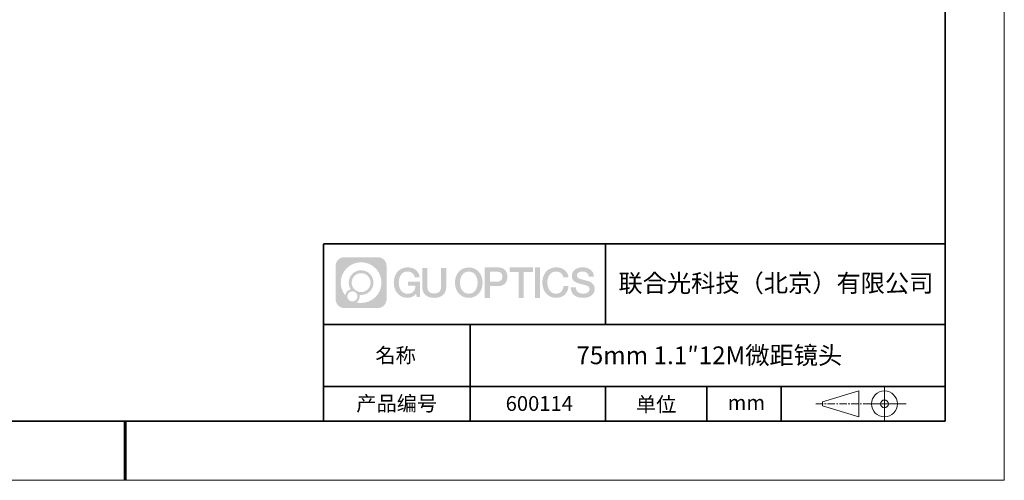
# Model space of a CAD drawing. Units: millimetres. Extents: x 12016 to 12313, y -7569 to -7359.
# Drawn here: x 12146 to 12313, y -7569 to -7491 of the extents above; entities that cross this region are included whole.
import ezdxf

# ---------------------------------------------------------------- set-up
doc = ezdxf.new("R2010")
doc.units = ezdxf.units.MM
doc.header["$LTSCALE"] = 10
doc.linetypes.add('CENTER', pattern=[2, 1.25, -0.25, 0.25, -0.25])
doc.layers.add('1轮廓实线层', color=7, linetype='Continuous')
doc.layers.add('6文字层', color=3, linetype='Continuous')
for name, color, linetype, lineweight in [('3中心线层', 1, 'CENTER', 9), ('粗实线层', 7, 'Continuous', 35), ('细实线层', 7, 'Continuous', 18)]:
    doc.layers.add(name, color=color, linetype=linetype, lineweight=lineweight)
doc.styles.get("Standard").update_dxf_attribs({"font": '黑体.ttf'})

# ---------------------------------------------------------------- blocks, each defined once
blk = doc.blocks.new('*X96')
at = {"layer": '粗实线层'}
for p, q in [((138.5, -95), (138.5, 95)), ((-138.5, -95), (138.5, -95))]:
    blk.add_line(p, q, dxfattribs=at)
at = {"layer": '粗实线层', "lineweight": 60}
blk.add_line((0, -105), (0, -95), dxfattribs=at)
at = {"layer": '细实线层'}
for p, q in [((148.5, -105), (148.5, 105)), ((-148.5, -105), (148.5, -105))]:
    blk.add_line(p, q, dxfattribs=at)

msp = doc.modelspace()

# ---------------------------------------------------------------- hatches: boundary and pattern name
at = {"layer": '3中心线层'}
h = msp.add_hatch(color=0, dxfattribs=at)
h.dxf.hatch_style = 1
edge = h.paths.add_edge_path()
edge.add_spline(control_points=[(12208.18338, -7533.09481), (12208.18338, -7532.28094), (12207.52361, -7531.62116), (12206.70973, -7531.62116)], knot_values=[7, 7, 7, 7, 8, 8, 8, 8], degree=3, periodic=0)
edge.add_spline(control_points=[(12206.70973, -7531.62116), (12206.70973, -7531.62116), (12201.06075, -7531.62116), (12201.06075, -7531.62116)], knot_values=[0, 0, 0, 0, 1, 1, 1, 1], degree=3, periodic=0)
edge.add_spline(control_points=[(12201.06075, -7531.62116), (12200.24688, -7531.62116), (12199.5871, -7532.28094), (12199.5871, -7533.09481), (12199.5871, -7533.09481), (12199.5871, -7538.74379), (12199.5871, -7538.74379)], knot_values=[1, 1, 1, 1, 2, 2, 2, 3, 3, 3, 3], degree=3, periodic=0)
edge.add_spline(control_points=[(12199.5871, -7538.74379), (12199.5871, -7539.55767), (12200.24688, -7540.21744), (12201.06075, -7540.21744), (12201.06075, -7540.21744), (12206.70973, -7540.21744), (12206.70973, -7540.21744)], knot_values=[3, 3, 3, 3, 4, 4, 4, 5, 5, 5, 5], degree=3, periodic=0)
edge.add_spline(control_points=[(12206.70973, -7540.21744), (12207.52361, -7540.21744), (12208.18338, -7539.55767), (12208.18338, -7538.74379), (12208.18338, -7538.74379), (12208.18338, -7533.09481), (12208.18338, -7533.09481)], knot_values=[5, 5, 5, 5, 6, 6, 6, 7, 7, 7, 7], degree=3, periodic=0)
edge = h.paths.add_edge_path(flags=16)
edge.add_spline(control_points=[(12200.44673, -7535.9193), (12200.44673, -7534.02027), (12201.98623, -7532.48079), (12203.88526, -7532.48079)], knot_values=[10, 10, 10, 10, 11, 11, 11, 11], degree=3, periodic=0)
edge.add_spline(control_points=[(12203.88526, -7532.48079), (12205.78429, -7532.48079), (12207.32375, -7534.02027), (12207.32375, -7535.9193)], knot_values=[11, 11, 11, 11, 12, 12, 12, 12], degree=3, periodic=0)
edge.add_spline(control_points=[(12207.32375, -7535.9193), (12207.32375, -7537.81834), (12205.78429, -7539.35782), (12203.88526, -7539.35782)], knot_values=[12, 12, 12, 12, 13, 13, 13, 13], degree=3, periodic=0)
edge.add_spline(control_points=[(12203.88526, -7539.35782), (12203.61617, -7539.35782), (12203.35475, -7539.32578), (12203.10356, -7539.26708)], knot_values=[0, 0, 0, 0, 1, 1, 1, 1], degree=3, periodic=0)
edge.add_spline(control_points=[(12203.10356, -7539.26708), (12203.42716, -7539.04593), (12203.63963, -7538.67412), (12203.63963, -7538.25258)], knot_values=[1, 1, 1, 1, 2, 2, 2, 2], degree=3, periodic=0)
edge.add_spline(control_points=[(12203.63963, -7538.25258), (12203.63963, -7538.16182), (12203.6295, -7538.07347), (12203.61081, -7537.98831)], knot_values=[2, 2, 2, 2, 3, 3, 3, 3], degree=3, periodic=0)
edge.add_spline(control_points=[(12203.61081, -7537.98831), (12203.70067, -7538.00022), (12203.79215, -7538.00697), (12203.88525, -7538.00697)], knot_values=[3, 3, 3, 3, 4, 4, 4, 4], degree=3, periodic=0)
edge.add_spline(control_points=[(12203.88525, -7538.00697), (12205.03824, -7538.00697), (12205.97291, -7537.07229), (12205.97291, -7535.9193)], knot_values=[4, 4, 4, 4, 5, 5, 5, 5], degree=3, periodic=0)
edge.add_spline(control_points=[(12205.97291, -7535.9193), (12205.97291, -7534.76632), (12205.03824, -7533.83163), (12203.88525, -7533.83163), (12202.73227, -7533.83163), (12201.79758, -7534.76632), (12201.79758, -7535.9193)], knot_values=[5, 5, 5, 5, 6, 6, 6, 7, 7, 7, 7], degree=3, periodic=0)
edge.add_spline(control_points=[(12201.79758, -7535.9193), (12201.79758, -7536.33878), (12201.92164, -7536.72912), (12202.13459, -7537.0563)], knot_values=[7, 7, 7, 7, 8, 8, 8, 8], degree=3, periodic=0)
edge.add_spline(control_points=[(12202.13459, -7537.0563), (12201.65009, -7537.16807), (12201.27514, -7537.56616), (12201.19815, -7538.06305)], knot_values=[8, 8, 8, 8, 9, 9, 9, 9], degree=3, periodic=0)
edge.add_spline(control_points=[(12201.19815, -7538.06305), (12200.72837, -7537.47514), (12200.44673, -7536.73037), (12200.44673, -7535.9193)], knot_values=[9, 9, 9, 9, 10, 10, 10, 10], degree=3, periodic=0)
edge = h.paths.add_edge_path(flags=16)
edge.add_spline(control_points=[(12202.28879, -7535.9193), (12202.28879, -7535.03761), (12203.00356, -7534.32285), (12203.88525, -7534.32285), (12204.76694, -7534.32285), (12205.4817, -7535.03761), (12205.4817, -7535.9193), (12205.4817, -7536.801), (12204.76694, -7537.51575), (12203.88525, -7537.51575), (12203.00356, -7537.51575), (12202.28879, -7536.801), (12202.28879, -7535.9193)], knot_values=[0, 0, 0, 0, 1, 1, 1, 2, 2, 2, 3, 3, 3, 4, 4, 4, 4], degree=3, periodic=0)
edge = h.paths.add_edge_path(flags=16)
edge.add_spline(control_points=[(12201.55197, -7538.25258), (12201.55197, -7537.77782), (12201.93684, -7537.39295), (12202.4116, -7537.39295), (12202.88636, -7537.39295), (12203.27122, -7537.77782), (12203.27122, -7538.25258)], knot_values=[1, 1, 1, 1, 2, 2, 2, 3, 3, 3, 3], degree=3, periodic=0)
edge.add_spline(control_points=[(12203.27122, -7538.25258), (12203.27122, -7538.72734), (12202.88636, -7539.11221), (12202.4116, -7539.11221)], knot_values=[3, 3, 3, 3, 4, 4, 4, 4], degree=3, periodic=0)
edge.add_spline(control_points=[(12202.4116, -7539.11221), (12201.93684, -7539.11221), (12201.55197, -7538.72734), (12201.55197, -7538.25258)], knot_values=[0, 0, 0, 0, 1, 1, 1, 1], degree=3, periodic=0)
edge = h.paths.add_edge_path()
edge.add_spline(control_points=[(12212.95428, -7535.02048), (12212.95428, -7535.02048), (12213.77767, -7535.02048), (12213.77767, -7535.02048), (12213.64942, -7533.91033), (12212.76527, -7533.33801), (12211.71242, -7533.33801)], knot_values=[5, 5, 5, 5, 6, 6, 6, 7, 7, 7, 7], degree=3, periodic=0)
edge.add_spline(control_points=[(12211.71242, -7533.33801), (12210.26812, -7533.33801), (12209.40424, -7534.51024), (12209.40424, -7535.91689)], knot_values=[4, 4, 4, 4, 5, 5, 5, 5], degree=3, periodic=0)
edge.add_spline(control_points=[(12209.40424, -7535.91689), (12209.40424, -7537.32357), (12210.26812, -7538.49578), (12211.71242, -7538.49578)], knot_values=[3, 3, 3, 3, 4, 4, 4, 4], degree=3, periodic=0)
edge.add_spline(control_points=[(12211.71242, -7538.49578), (12212.29958, -7538.49578), (12212.7113, -7538.3234), (12213.16346, -7537.79934)], knot_values=[2, 2, 2, 2, 3, 3, 3, 3], degree=3, periodic=0)
edge.add_spline(control_points=[(12213.16346, -7537.79934), (12213.16346, -7537.79934), (12213.29171, -7538.37856), (12213.29171, -7538.37856), (12213.29171, -7538.37856), (12213.4267, -7538.37856), (12213.56168, -7538.37856)], knot_values=[0.5, 0.5, 0.5, 0.5, 1.5, 1.5, 1.5, 2, 2, 2, 2], degree=3, periodic=0)
edge.add_spline(control_points=[(12213.56168, -7538.37856), (12213.69666, -7538.37856), (12213.83164, -7538.37856), (12213.83164, -7538.37856), (12213.83164, -7538.37856), (12213.83164, -7538.21648), (12213.83164, -7537.97336)], knot_values=[14.749965, 14.749965, 14.749965, 14.749965, 15.249965, 15.249965, 15.249965, 15.5, 15.5, 15.5, 15.5], degree=3, periodic=0)
edge.add_spline(control_points=[(12213.83164, -7537.97336), (12213.83164, -7537.73027), (12213.83164, -7537.40619), (12213.83164, -7537.08211)], knot_values=[14.49997, 14.49997, 14.49997, 14.49997, 14.749965, 14.749965, 14.749965, 14.749965], degree=3, periodic=0)
edge.add_spline(control_points=[(12213.83164, -7537.08211), (12213.83164, -7536.92007), (12213.83164, -7536.75803), (12213.83164, -7536.60612)], knot_values=[14.3749725, 14.3749725, 14.3749725, 14.3749725, 14.49997, 14.49997, 14.49997, 14.49997], degree=3, periodic=0)
edge.add_spline(control_points=[(12213.83164, -7536.60612), (12213.83164, -7536.37826), (12213.83164, -7536.17319), (12213.83164, -7536.02509)], knot_values=[14.18747625, 14.18747625, 14.18747625, 14.18747625, 14.3749725, 14.3749725, 14.3749725, 14.3749725], degree=3, periodic=0)
edge.add_spline(control_points=[(12213.83164, -7536.02509), (12213.83164, -7535.97573), (12213.83164, -7535.93269), (12213.83164, -7535.89725)], knot_values=[14.1249775, 14.1249775, 14.1249775, 14.1249775, 14.18747625, 14.18747625, 14.18747625, 14.18747625], degree=3, periodic=0)
edge.add_spline(control_points=[(12213.83164, -7535.89725), (12213.83164, -7535.87953), (12213.83164, -7535.86371), (12213.83164, -7535.84994)], knot_values=[14.093728125, 14.093728125, 14.093728125, 14.093728125, 14.1249775, 14.1249775, 14.1249775, 14.1249775], degree=3, periodic=0)
edge.add_spline(control_points=[(12213.83164, -7535.84994), (12213.83164, -7535.83618), (12213.83164, -7535.82447), (12213.83164, -7535.81498)], knot_values=[14.06247875, 14.06247875, 14.06247875, 14.06247875, 14.093728125, 14.093728125, 14.093728125, 14.093728125], degree=3, periodic=0)
edge.add_spline(control_points=[(12213.83164, -7535.78588), (12213.83164, -7535.78588), (12213.83164, -7535.78588), (12213.83164, -7535.78588), (12213.83164, -7535.78588), (12213.83164, -7535.78589), (12213.83164, -7535.78589)], knot_values=[13.999979582, 13.999979582, 13.999979582, 13.999979582, 14, 14, 14, 14.000712407, 14.000712407, 14.000712407, 14.000712407], degree=3, periodic=0)
edge.add_spline(control_points=[(12213.83164, -7535.78588), (12213.8316, -7535.78588), (12213.31867, -7535.78588), (12212.80575, -7535.78588)], knot_values=[13.49999, 13.49999, 13.49999, 13.49999, 13.999979582, 13.999979582, 13.999979582, 13.999979582], degree=3, periodic=0)
edge.add_spline(control_points=[(12212.80575, -7535.78588), (12212.29283, -7535.78588), (12211.77992, -7535.78588), (12211.77992, -7535.78588), (12211.77992, -7535.78588), (12211.77992, -7535.78588), (12211.77992, -7535.78589)], knot_values=[12.999023436, 12.999023436, 12.999023436, 12.999023436, 13.499013436, 13.499013436, 13.499013436, 13.49999, 13.49999, 13.49999, 13.49999], degree=3, periodic=0)
edge.add_spline(control_points=[(12211.77992, -7535.79324), (12211.77992, -7535.79564), (12211.77992, -7535.7986), (12211.77992, -7535.80208)], knot_values=[12.906251875, 12.906251875, 12.906251875, 12.906251875, 12.93750125, 12.93750125, 12.93750125, 12.93750125], degree=3, periodic=0)
edge.add_spline(control_points=[(12211.77992, -7535.81403), (12211.77992, -7535.82299), (12211.77992, -7535.83386), (12211.77992, -7535.84634)], knot_values=[12.81250375, 12.81250375, 12.81250375, 12.81250375, 12.8750025, 12.8750025, 12.8750025, 12.8750025], degree=3, periodic=0)
edge.add_spline(control_points=[(12211.77992, -7535.84634), (12211.77992, -7535.85881), (12211.77992, -7535.87288), (12211.77992, -7535.88824)], knot_values=[12.750005, 12.750005, 12.750005, 12.750005, 12.81250375, 12.81250375, 12.81250375, 12.81250375], degree=3, periodic=0)
edge.add_spline(control_points=[(12211.77992, -7535.88824), (12211.77992, -7535.91894), (12211.77992, -7535.95476), (12211.77992, -7535.99315)], knot_values=[12.6250075, 12.6250075, 12.6250075, 12.6250075, 12.750005, 12.750005, 12.750005, 12.750005], degree=3, periodic=0)
edge.add_spline(control_points=[(12211.77992, -7535.99315), (12211.77992, -7536.03153), (12211.77992, -7536.07247), (12211.77992, -7536.11341)], knot_values=[12.50001, 12.50001, 12.50001, 12.50001, 12.6250075, 12.6250075, 12.6250075, 12.6250075], degree=3, periodic=0)
edge.add_spline(control_points=[(12211.77992, -7536.11341), (12211.77992, -7536.19529), (12211.77992, -7536.27718), (12211.77992, -7536.33859)], knot_values=[12.250015, 12.250015, 12.250015, 12.250015, 12.50001, 12.50001, 12.50001, 12.50001], degree=3, periodic=0)
edge.add_spline(control_points=[(12211.77992, -7536.33859), (12211.77992, -7536.40001), (12211.77992, -7536.44096), (12211.77992, -7536.44096), (12211.77992, -7536.44096), (12211.77992, -7536.44096), (12211.77992, -7536.44096)], knot_values=[11.999287593, 11.999287593, 11.999287593, 11.999287593, 12.249302593, 12.249302593, 12.249302593, 12.250015, 12.250015, 12.250015, 12.250015], degree=3, periodic=0)
edge.add_spline(control_points=[(12211.79431, -7536.44096), (12211.799, -7536.44096), (12211.8048, -7536.44096), (12211.8116, -7536.44096)], knot_values=[11.906271875, 11.906271875, 11.906271875, 11.906271875, 11.93752125, 11.93752125, 11.93752125, 11.93752125], degree=3, periodic=0)
edge.add_spline(control_points=[(12211.8116, -7536.44096), (12211.81841, -7536.44096), (12211.82624, -7536.44096), (12211.835, -7536.44096)], knot_values=[11.8750225, 11.8750225, 11.8750225, 11.8750225, 11.906271875, 11.906271875, 11.906271875, 11.906271875], degree=3, periodic=0)
edge.add_spline(control_points=[(12211.835, -7536.44096), (12211.85253, -7536.44096), (12211.87382, -7536.44096), (12211.89823, -7536.44096)], knot_values=[11.81252375, 11.81252375, 11.81252375, 11.81252375, 11.8750225, 11.8750225, 11.8750225, 11.8750225], degree=3, periodic=0)
edge.add_spline(control_points=[(12211.89823, -7536.44096), (12211.92265, -7536.44096), (12211.9502, -7536.44096), (12211.98025, -7536.44096)], knot_values=[11.750025, 11.750025, 11.750025, 11.750025, 11.81252375, 11.81252375, 11.81252375, 11.81252375], degree=3, periodic=0)
edge.add_spline(control_points=[(12211.98025, -7536.44096), (12212.04035, -7536.44096), (12212.11048, -7536.44096), (12212.18561, -7536.44096)], knot_values=[11.6250275, 11.6250275, 11.6250275, 11.6250275, 11.750025, 11.750025, 11.750025, 11.750025], degree=3, periodic=0)
edge.add_spline(control_points=[(12212.18561, -7536.44096), (12212.26074, -7536.44096), (12212.34089, -7536.44096), (12212.42103, -7536.44096)], knot_values=[11.50003, 11.50003, 11.50003, 11.50003, 11.6250275, 11.6250275, 11.6250275, 11.6250275], degree=3, periodic=0)
edge.add_spline(control_points=[(12212.42103, -7536.44096), (12212.58132, -7536.44096), (12212.74162, -7536.44096), (12212.86184, -7536.44096)], knot_values=[11.250035, 11.250035, 11.250035, 11.250035, 11.50003, 11.50003, 11.50003, 11.50003], degree=3, periodic=0)
edge.add_spline(control_points=[(12212.86184, -7536.44096), (12212.98209, -7536.44096), (12213.06226, -7536.44096), (12213.06226, -7536.44096), (12213.04874, -7537.2753), (12212.57631, -7537.80625), (12211.71242, -7537.79245)], knot_values=[10, 10, 10, 10, 10.250035, 10.250035, 10.250035, 11.250035, 11.250035, 11.250035, 11.250035], degree=3, periodic=0)
edge.add_spline(control_points=[(12211.71242, -7537.79245), (12210.67984, -7537.79245), (12210.2479, -7536.86158), (12210.2479, -7535.91689)], knot_values=[9, 9, 9, 9, 10, 10, 10, 10], degree=3, periodic=0)
edge.add_spline(control_points=[(12210.2479, -7535.91689), (12210.2479, -7534.97223), (12210.67984, -7534.04134), (12211.71242, -7534.04134)], knot_values=[8, 8, 8, 8, 9, 9, 9, 9], degree=3, periodic=0)
edge.add_spline(control_points=[(12211.71242, -7534.04134), (12212.31985, -7534.04134), (12212.87325, -7534.37232), (12212.95428, -7535.02048)], knot_values=[7, 7, 7, 7, 8, 8, 8, 8], degree=3, periodic=0)
edge = h.paths.add_edge_path()
edge.add_spline(control_points=[(12215.06628, -7536.32613), (12215.06628, -7536.32613), (12215.06628, -7533.46081), (12215.06628, -7533.46081), (12215.06628, -7533.46081), (12214.84986, -7533.46081), (12214.63344, -7533.46081)], knot_values=[0.5, 0.5, 0.5, 0.5, 1.5, 1.5, 1.5, 2, 2, 2, 2], degree=3, periodic=0)
edge.add_spline(control_points=[(12214.63344, -7533.46081), (12214.41701, -7533.46081), (12214.20059, -7533.46081), (12214.20059, -7533.46081), (12214.20059, -7533.46081), (12214.20059, -7534.24775), (12214.20059, -7535.03468)], knot_values=[9.5, 9.5, 9.5, 9.5, 10, 10, 10, 10.5, 10.5, 10.5, 10.5], degree=3, periodic=0)
edge.add_spline(control_points=[(12214.20059, -7535.03468), (12214.20059, -7535.82161), (12214.20059, -7536.60854), (12214.20059, -7536.60854), (12214.20059, -7537.86899), (12215.0109, -7538.49578), (12216.22982, -7538.49578)], knot_values=[8, 8, 8, 8, 8.5, 8.5, 8.5, 9.5, 9.5, 9.5, 9.5], degree=3, periodic=0)
edge.add_spline(control_points=[(12216.22982, -7538.49578), (12217.44874, -7538.49578), (12218.25904, -7537.86899), (12218.25904, -7536.60854)], knot_values=[7, 7, 7, 7, 8, 8, 8, 8], degree=3, periodic=0)
edge.add_spline(control_points=[(12218.25904, -7536.60854), (12218.25904, -7536.60854), (12218.25904, -7533.46081), (12218.25904, -7533.46081), (12218.25904, -7533.46081), (12218.04261, -7533.46081), (12217.82617, -7533.46081)], knot_values=[5.5, 5.5, 5.5, 5.5, 6.5, 6.5, 6.5, 7, 7, 7, 7], degree=3, periodic=0)
edge.add_spline(control_points=[(12217.82617, -7533.46081), (12217.60974, -7533.46081), (12217.39331, -7533.46081), (12217.39331, -7533.46081), (12217.39331, -7533.46081), (12217.39331, -7534.17714), (12217.39331, -7534.89347)], knot_values=[4.5, 4.5, 4.5, 4.5, 5, 5, 5, 5.5, 5.5, 5.5, 5.5], degree=3, periodic=0)
edge.add_spline(control_points=[(12217.39331, -7534.89347), (12217.39331, -7535.6098), (12217.39331, -7536.32613), (12217.39331, -7536.32613), (12217.39331, -7536.98736), (12217.35176, -7537.75191), (12216.22982, -7537.75191)], knot_values=[3, 3, 3, 3, 3.5, 3.5, 3.5, 4.5, 4.5, 4.5, 4.5], degree=3, periodic=0)
edge.add_spline(control_points=[(12216.22982, -7537.75191), (12215.10783, -7537.75191), (12215.06628, -7536.98736), (12215.06628, -7536.32613)], knot_values=[2, 2, 2, 2, 3, 3, 3, 3], degree=3, periodic=0)
edge = h.paths.add_edge_path()
edge.add_spline(control_points=[(12224.40821, -7535.92346), (12224.40821, -7537.32325), (12223.53366, -7538.48972), (12222.07153, -7538.48972), (12220.60939, -7538.48972), (12219.73484, -7537.32325), (12219.73484, -7535.92346), (12219.73484, -7534.52368), (12220.60939, -7533.35719), (12222.07153, -7533.35719), (12223.53366, -7533.35719), (12224.40821, -7534.52368), (12224.40821, -7535.92346)], knot_values=[0, 0, 0, 0, 1, 1, 1, 2, 2, 2, 3, 3, 3, 4, 4, 4, 4], degree=3, periodic=0)
edge = h.paths.add_edge_path(flags=16)
edge.add_spline(control_points=[(12222.07153, -7534.05708), (12223.1169, -7534.05708), (12223.55417, -7534.98341), (12223.55417, -7535.92346)], knot_values=[2, 2, 2, 2, 3, 3, 3, 3], degree=3, periodic=0)
edge.add_spline(control_points=[(12223.55417, -7535.92346), (12223.55417, -7536.86352), (12223.1169, -7537.78984), (12222.07153, -7537.78984)], knot_values=[1, 1, 1, 1, 2, 2, 2, 2], degree=3, periodic=0)
edge.add_spline(control_points=[(12222.07153, -7537.78984), (12221.02619, -7537.78984), (12220.58892, -7536.86352), (12220.58892, -7535.92346)], knot_values=[0, 0, 0, 0, 1, 1, 1, 1], degree=3, periodic=0)
edge.add_spline(control_points=[(12220.58892, -7535.92346), (12220.58892, -7534.98341), (12221.02619, -7534.05708), (12222.07153, -7534.05708)], knot_values=[3, 3, 3, 3, 4, 4, 4, 4], degree=3, periodic=0)
edge = h.paths.add_edge_path()
edge.add_spline(control_points=[(12228.58964, -7534.93446), (12228.58964, -7534.29156), (12228.32319, -7533.33801), (12226.92936, -7533.33801)], knot_values=[1, 1, 1, 1, 2, 2, 2, 2], degree=3, periodic=0)
edge.add_spline(control_points=[(12226.92936, -7533.33801), (12226.92936, -7533.33801), (12224.77716, -7533.33801), (12224.77716, -7533.33801), (12224.77716, -7533.33801), (12224.77716, -7533.66046), (12224.77716, -7534.14411)], knot_values=[6.749965, 6.749965, 6.749965, 6.749965, 7.749965, 7.749965, 7.749965, 8, 8, 8, 8], degree=3, periodic=0)
edge.add_spline(control_points=[(12224.77716, -7534.14411), (12224.77716, -7534.62769), (12224.77716, -7535.27242), (12224.77716, -7535.91713)], knot_values=[6.49997, 6.49997, 6.49997, 6.49997, 6.749965, 6.749965, 6.749965, 6.749965], degree=3, periodic=0)
edge.add_spline(control_points=[(12224.77716, -7535.91713), (12224.77716, -7536.23948), (12224.77716, -7536.56183), (12224.77716, -7536.86403)], knot_values=[6.3749725, 6.3749725, 6.3749725, 6.3749725, 6.49997, 6.49997, 6.49997, 6.49997], degree=3, periodic=0)
edge.add_spline(control_points=[(12224.77716, -7536.86403), (12224.77716, -7537.16623), (12224.77716, -7537.44827), (12224.77716, -7537.69002)], knot_values=[6.249975, 6.249975, 6.249975, 6.249975, 6.3749725, 6.3749725, 6.3749725, 6.3749725], degree=3, periodic=0)
edge.add_spline(control_points=[(12224.77716, -7537.69002), (12224.77716, -7537.8109), (12224.77716, -7537.9217), (12224.77716, -7538.01991)], knot_values=[6.18747625, 6.18747625, 6.18747625, 6.18747625, 6.249975, 6.249975, 6.249975, 6.249975], degree=3, periodic=0)
edge.add_spline(control_points=[(12224.77716, -7538.01991), (12224.77716, -7538.11811), (12224.77716, -7538.20373), (12224.77716, -7538.27423)], knot_values=[6.1249775, 6.1249775, 6.1249775, 6.1249775, 6.18747625, 6.18747625, 6.18747625, 6.18747625], degree=3, periodic=0)
edge.add_spline(control_points=[(12224.77716, -7538.27423), (12224.77716, -7538.30948), (12224.77716, -7538.34096), (12224.77716, -7538.36834)], knot_values=[6.093728125, 6.093728125, 6.093728125, 6.093728125, 6.1249775, 6.1249775, 6.1249775, 6.1249775], degree=3, periodic=0)
edge.add_spline(control_points=[(12224.77716, -7538.36834), (12224.77716, -7538.39572), (12224.77716, -7538.41901), (12224.77716, -7538.43789)], knot_values=[6.06247875, 6.06247875, 6.06247875, 6.06247875, 6.093728125, 6.093728125, 6.093728125, 6.093728125], degree=3, periodic=0)
edge.add_spline(control_points=[(12224.77716, -7538.43789), (12224.77716, -7538.44733), (12224.77716, -7538.45567), (12224.77716, -7538.46287)], knot_values=[6.046854062, 6.046854062, 6.046854062, 6.046854062, 6.06247875, 6.06247875, 6.06247875, 6.06247875], degree=3, periodic=0)
edge.add_spline(control_points=[(12224.77716, -7538.46287), (12224.77716, -7538.47007), (12224.77716, -7538.47613), (12224.77716, -7538.481)], knot_values=[6.031229375, 6.031229375, 6.031229375, 6.031229375, 6.046854063, 6.046854063, 6.046854063, 6.046854063], degree=3, periodic=0)
edge.add_spline(control_points=[(12224.77716, -7538.49578), (12224.77716, -7538.49578), (12224.77716, -7538.49578), (12224.77716, -7538.49578), (12224.77716, -7538.49578), (12224.77716, -7538.49578), (12224.77716, -7538.49578)], knot_values=[5.999979147, 5.999979147, 5.999979147, 5.999979147, 6, 6, 6, 6.000468271, 6.000468271, 6.000468271, 6.000468271], degree=3, periodic=0)
edge.add_spline(control_points=[(12224.77716, -7538.49578), (12224.77718, -7538.49578), (12224.99069, -7538.49578), (12225.20421, -7538.49578)], knot_values=[5.49999, 5.49999, 5.49999, 5.49999, 5.999979147, 5.999979147, 5.999979147, 5.999979147], degree=3, periodic=0)
edge.add_spline(control_points=[(12225.20421, -7538.49578), (12225.41772, -7538.49578), (12225.63123, -7538.49578), (12225.63123, -7538.49578), (12225.63123, -7538.49578), (12225.63123, -7538.49578), (12225.63123, -7538.49578)], knot_values=[4.999511718, 4.999511718, 4.999511718, 4.999511718, 5.499501718, 5.499501718, 5.499501718, 5.49999, 5.49999, 5.49999, 5.49999], degree=3, periodic=0)
edge.add_spline(control_points=[(12225.63123, -7538.48314), (12225.63123, -7538.48038), (12225.63123, -7538.47718), (12225.63123, -7538.47355)], knot_values=[4.93750125, 4.93750125, 4.93750125, 4.93750125, 4.953125938, 4.953125938, 4.953125938, 4.953125938], degree=3, periodic=0)
edge.add_spline(control_points=[(12225.63123, -7538.47355), (12225.63123, -7538.4663), (12225.63123, -7538.45736), (12225.63123, -7538.44685)], knot_values=[4.906251875, 4.906251875, 4.906251875, 4.906251875, 4.93750125, 4.93750125, 4.93750125, 4.93750125], degree=3, periodic=0)
edge.add_spline(control_points=[(12225.63123, -7538.44685), (12225.63123, -7538.43634), (12225.63123, -7538.42426), (12225.63123, -7538.41073)], knot_values=[4.8750025, 4.8750025, 4.8750025, 4.8750025, 4.906251875, 4.906251875, 4.906251875, 4.906251875], degree=3, periodic=0)
edge.add_spline(control_points=[(12225.63123, -7538.41073), (12225.63123, -7538.38367), (12225.63123, -7538.35081), (12225.63123, -7538.31312)], knot_values=[4.81250375, 4.81250375, 4.81250375, 4.81250375, 4.8750025, 4.8750025, 4.8750025, 4.8750025], degree=3, periodic=0)
edge.add_spline(control_points=[(12225.63123, -7538.31312), (12225.63123, -7538.27543), (12225.63123, -7538.23291), (12225.63123, -7538.18652)], knot_values=[4.750005, 4.750005, 4.750005, 4.750005, 4.81250375, 4.81250375, 4.81250375, 4.81250375], degree=3, periodic=0)
edge.add_spline(control_points=[(12225.63123, -7538.18652), (12225.63123, -7538.09374), (12225.63123, -7537.9855), (12225.63123, -7537.86953)], knot_values=[4.6250075, 4.6250075, 4.6250075, 4.6250075, 4.750005, 4.750005, 4.750005, 4.750005], degree=3, periodic=0)
edge.add_spline(control_points=[(12225.63123, -7537.86953), (12225.63123, -7537.75356), (12225.63123, -7537.62986), (12225.63123, -7537.50615)], knot_values=[4.50001, 4.50001, 4.50001, 4.50001, 4.6250075, 4.6250075, 4.6250075, 4.6250075], degree=3, periodic=0)
edge.add_spline(control_points=[(12225.63123, -7537.50615), (12225.63123, -7537.25874), (12225.63123, -7537.01133), (12225.63123, -7536.82576)], knot_values=[4.250015, 4.250015, 4.250015, 4.250015, 4.50001, 4.50001, 4.50001, 4.50001], degree=3, periodic=0)
edge.add_spline(control_points=[(12225.63123, -7536.82576), (12225.63123, -7536.64019), (12225.63123, -7536.51646), (12225.63123, -7536.51646), (12225.63123, -7536.51646), (12225.63123, -7536.51646), (12225.63123, -7536.51646)], knot_values=[3.999287593, 3.999287593, 3.999287593, 3.999287593, 4.249302593, 4.249302593, 4.249302593, 4.250015, 4.250015, 4.250015, 4.250015], degree=3, periodic=0)
edge.add_spline(control_points=[(12225.6458, -7536.51646), (12225.65055, -7536.51646), (12225.65641, -7536.51646), (12225.6633, -7536.51646)], knot_values=[3.906271875, 3.906271875, 3.906271875, 3.906271875, 3.93752125, 3.93752125, 3.93752125, 3.93752125], degree=3, periodic=0)
edge.add_spline(control_points=[(12225.6633, -7536.51646), (12225.6702, -7536.51646), (12225.67812, -7536.51646), (12225.68699, -7536.51646)], knot_values=[3.8750225, 3.8750225, 3.8750225, 3.8750225, 3.906271875, 3.906271875, 3.906271875, 3.906271875], degree=3, periodic=0)
edge.add_spline(control_points=[(12225.68699, -7536.51646), (12225.70474, -7536.51646), (12225.72628, -7536.51646), (12225.751, -7536.51646)], knot_values=[3.81252375, 3.81252375, 3.81252375, 3.81252375, 3.8750225, 3.8750225, 3.8750225, 3.8750225], degree=3, periodic=0)
edge.add_spline(control_points=[(12225.751, -7536.51646), (12225.77572, -7536.51646), (12225.8036, -7536.51646), (12225.83403, -7536.51646)], knot_values=[3.750025, 3.750025, 3.750025, 3.750025, 3.81252375, 3.81252375, 3.81252375, 3.81252375], degree=3, periodic=0)
edge.add_spline(control_points=[(12225.83403, -7536.51646), (12225.89487, -7536.51646), (12225.96586, -7536.51646), (12226.04192, -7536.51646)], knot_values=[3.6250275, 3.6250275, 3.6250275, 3.6250275, 3.750025, 3.750025, 3.750025, 3.750025], degree=3, periodic=0)
edge.add_spline(control_points=[(12226.04192, -7536.51646), (12226.11797, -7536.51646), (12226.1991, -7536.51646), (12226.28024, -7536.51646)], knot_values=[3.50003, 3.50003, 3.50003, 3.50003, 3.6250275, 3.6250275, 3.6250275, 3.6250275], degree=3, periodic=0)
edge.add_spline(control_points=[(12226.28024, -7536.51646), (12226.4425, -7536.51646), (12226.60477, -7536.51646), (12226.72647, -7536.51646)], knot_values=[3.250035, 3.250035, 3.250035, 3.250035, 3.50003, 3.50003, 3.50003, 3.50003], degree=3, periodic=0)
edge.add_spline(control_points=[(12226.72647, -7536.51646), (12226.8482, -7536.51646), (12226.92936, -7536.51646), (12226.92936, -7536.51646), (12228.32319, -7536.5237), (12228.58964, -7535.57015), (12228.58964, -7534.93446)], knot_values=[2, 2, 2, 2, 2.250035, 2.250035, 2.250035, 3.250035, 3.250035, 3.250035, 3.250035], degree=3, periodic=0)
edge = h.paths.add_edge_path(flags=16)
edge.add_spline(control_points=[(12226.26319, -7534.07483), (12226.42118, -7534.07483), (12226.57918, -7534.07483), (12226.69768, -7534.07483)], knot_values=[3.250015, 3.250015, 3.250015, 3.250015, 3.50001, 3.50001, 3.50001, 3.50001], degree=3, periodic=0)
edge.add_spline(control_points=[(12226.69768, -7534.07483), (12226.81618, -7534.07483), (12226.89519, -7534.07483), (12226.89519, -7534.07483), (12227.34616, -7534.07483), (12227.73557, -7534.24822), (12227.73557, -7534.92725)], knot_values=[2, 2, 2, 2, 2.250015, 2.250015, 2.250015, 3.250015, 3.250015, 3.250015, 3.250015], degree=3, periodic=0)
edge.add_spline(control_points=[(12227.73557, -7534.92725), (12227.73557, -7535.57737), (12227.26414, -7535.77965), (12226.88154, -7535.77965)], knot_values=[1, 1, 1, 1, 2, 2, 2, 2], degree=3, periodic=0)
edge.add_spline(control_points=[(12226.88154, -7535.77965), (12226.88154, -7535.77965), (12225.63123, -7535.77965), (12225.63123, -7535.77965), (12225.63123, -7535.77965), (12225.63123, -7535.35342), (12225.63123, -7534.92721)], knot_values=[4.49999, 4.49999, 4.49999, 4.49999, 5.49999, 5.49999, 5.49999, 6, 6, 6, 6], degree=3, periodic=0)
edge.add_spline(control_points=[(12225.63123, -7534.92721), (12225.63123, -7534.50101), (12225.63123, -7534.07483), (12225.63123, -7534.07483), (12225.63123, -7534.07483), (12225.63123, -7534.07483), (12225.63123, -7534.07483)], knot_values=[3.999267593, 3.999267593, 3.999267593, 3.999267593, 4.499257593, 4.499257593, 4.499257593, 4.49999, 4.49999, 4.49999, 4.49999], degree=3, periodic=0)
edge.add_spline(control_points=[(12225.64542, -7534.07483), (12225.65005, -7534.07483), (12225.65576, -7534.07483), (12225.66247, -7534.07483)], knot_values=[3.906251875, 3.906251875, 3.906251875, 3.906251875, 3.93750125, 3.93750125, 3.93750125, 3.93750125], degree=3, periodic=0)
edge.add_spline(control_points=[(12225.66247, -7534.07483), (12225.66919, -7534.07483), (12225.6769, -7534.07483), (12225.68554, -7534.07483)], knot_values=[3.8750025, 3.8750025, 3.8750025, 3.8750025, 3.906251875, 3.906251875, 3.906251875, 3.906251875], degree=3, periodic=0)
edge.add_spline(control_points=[(12225.68554, -7534.07483), (12225.70282, -7534.07483), (12225.7238, -7534.07483), (12225.74787, -7534.07483)], knot_values=[3.81250375, 3.81250375, 3.81250375, 3.81250375, 3.8750025, 3.8750025, 3.8750025, 3.8750025], degree=3, periodic=0)
edge.add_spline(control_points=[(12225.74787, -7534.07483), (12225.77194, -7534.07483), (12225.79909, -7534.07483), (12225.82872, -7534.07483)], knot_values=[3.750005, 3.750005, 3.750005, 3.750005, 3.81250375, 3.81250375, 3.81250375, 3.81250375], degree=3, periodic=0)
edge.add_spline(control_points=[(12225.82872, -7534.07483), (12225.88796, -7534.07483), (12225.95708, -7534.07483), (12226.03114, -7534.07483)], knot_values=[3.6250075, 3.6250075, 3.6250075, 3.6250075, 3.750005, 3.750005, 3.750005, 3.750005], degree=3, periodic=0)
edge.add_spline(control_points=[(12226.03114, -7534.07483), (12226.1052, -7534.07483), (12226.1842, -7534.07483), (12226.26319, -7534.07483)], knot_values=[3.50001, 3.50001, 3.50001, 3.50001, 3.6250075, 3.6250075, 3.6250075, 3.6250075], degree=3, periodic=0)
h.paths.add_polyline_path([(12232.89332, -7533.33801), (12228.95859, -7533.33801), (12228.95859, -7534.11819), (12230.4971, -7534.11819), (12230.4971, -7538.49578), (12231.34801, -7538.49578), (12231.34801, -7534.11819), (12232.89332, -7534.11819)])
h.paths.add_polyline_path([(12234.12224, -7533.33801), (12233.262, -7533.33801), (12233.262, -7538.49578), (12234.12224, -7538.49578)])
edge = h.paths.add_edge_path()
edge.add_spline(control_points=[(12238.48015, -7535.02048), (12238.69415, -7535.02048), (12238.90816, -7535.02048), (12238.90816, -7535.02048), (12238.80543, -7533.9586), (12237.93567, -7533.3449), (12236.83308, -7533.33801)], knot_values=[8, 8, 8, 8, 8.5, 8.5, 8.5, 9.5, 9.5, 9.5, 9.5], degree=3, periodic=0)
edge.add_spline(control_points=[(12236.83308, -7533.33801), (12235.36751, -7533.33801), (12234.49091, -7534.51024), (12234.49091, -7535.91689)], knot_values=[7, 7, 7, 7, 8, 8, 8, 8], degree=3, periodic=0)
edge.add_spline(control_points=[(12234.49091, -7535.91689), (12234.49091, -7537.32357), (12235.36751, -7538.49578), (12236.83308, -7538.49578)], knot_values=[6, 6, 6, 6, 7, 7, 7, 7], degree=3, periodic=0)
edge.add_spline(control_points=[(12236.83308, -7538.49578), (12238.01788, -7538.49578), (12238.84651, -7537.68212), (12238.915, -7536.50301)], knot_values=[5, 5, 5, 5, 6, 6, 6, 6], degree=3, periodic=0)
edge.add_spline(control_points=[(12238.915, -7536.50301), (12238.915, -7536.50301), (12238.07949, -7536.50301), (12238.07949, -7536.50301), (12238.01104, -7537.22013), (12237.59326, -7537.79245), (12236.83308, -7537.79245)], knot_values=[3, 3, 3, 3, 4, 4, 4, 5, 5, 5, 5], degree=3, periodic=0)
edge.add_spline(control_points=[(12236.83308, -7537.79245), (12235.78529, -7537.79245), (12235.34699, -7536.86158), (12235.34699, -7535.91689)], knot_values=[2, 2, 2, 2, 3, 3, 3, 3], degree=3, periodic=0)
edge.add_spline(control_points=[(12235.34699, -7535.91689), (12235.34699, -7534.97223), (12235.78529, -7534.04134), (12236.83308, -7534.04134)], knot_values=[1, 1, 1, 1, 2, 2, 2, 2], degree=3, periodic=0)
edge.add_spline(control_points=[(12236.83308, -7534.04134), (12237.54534, -7534.04134), (12237.90831, -7534.45507), (12238.05213, -7535.02048)], knot_values=[0, 0, 0, 0, 1, 1, 1, 1], degree=3, periodic=0)
edge.add_spline(control_points=[(12238.05213, -7535.02048), (12238.05213, -7535.02048), (12238.26614, -7535.02048), (12238.48015, -7535.02048)], knot_values=[9.5, 9.5, 9.5, 9.5, 10, 10, 10, 10], degree=3, periodic=0)
edge = h.paths.add_edge_path()
edge.add_spline(control_points=[(12241.36017, -7538.49578), (12242.34966, -7538.49578), (12243.3391, -7538.05447), (12243.3391, -7536.9512)], knot_values=[13, 13, 13, 13, 14, 14, 14, 14], degree=3, periodic=0)
edge.add_spline(control_points=[(12243.3391, -7536.9512), (12243.3391, -7536.44096), (12243.02555, -7535.88932), (12242.37054, -7535.69624)], knot_values=[12, 12, 12, 12, 13, 13, 13, 13], degree=3, periodic=0)
edge.add_spline(control_points=[(12242.37054, -7535.69624), (12242.11272, -7535.62039), (12241.01179, -7535.33769), (12240.93514, -7535.31701)], knot_values=[11, 11, 11, 11, 12, 12, 12, 12], degree=3, periodic=0)
edge.add_spline(control_points=[(12240.93514, -7535.31701), (12240.57975, -7535.22045), (12240.34285, -7535.02739), (12240.34285, -7534.68262)], knot_values=[10, 10, 10, 10, 11, 11, 11, 11], degree=3, periodic=0)
edge.add_spline(control_points=[(12240.34285, -7534.68262), (12240.34285, -7534.18614), (12240.85149, -7534.04134), (12241.25564, -7534.04134)], knot_values=[9, 9, 9, 9, 10, 10, 10, 10], degree=3, periodic=0)
edge.add_spline(control_points=[(12241.25564, -7534.04134), (12241.85489, -7534.04134), (12242.28693, -7534.27579), (12242.32873, -7534.91016)], knot_values=[8, 8, 8, 8, 9, 9, 9, 9], degree=3, periodic=0)
edge.add_spline(control_points=[(12242.32873, -7534.91016), (12242.32873, -7534.91016), (12243.19977, -7534.91016), (12243.19977, -7534.91016), (12243.19977, -7533.88276), (12242.32873, -7533.33801), (12241.29049, -7533.33801)], knot_values=[6, 6, 6, 6, 7, 7, 7, 8, 8, 8, 8], degree=3, periodic=0)
edge.add_spline(control_points=[(12241.29049, -7533.33801), (12240.39161, -7533.33801), (12239.47181, -7533.8), (12239.47181, -7534.78605)], knot_values=[5, 5, 5, 5, 6, 6, 6, 6], degree=3, periodic=0)
edge.add_spline(control_points=[(12239.47181, -7534.78605), (12239.47181, -7535.2963), (12239.72268, -7535.80657), (12240.57279, -7536.03411)], knot_values=[4, 4, 4, 4, 5, 5, 5, 5], degree=3, periodic=0)
edge.add_spline(control_points=[(12240.57279, -7536.03411), (12241.25564, -7536.2203), (12241.70856, -7536.30995), (12242.05699, -7536.44096)], knot_values=[3, 3, 3, 3, 4, 4, 4, 4], degree=3, periodic=0)
edge.add_spline(control_points=[(12242.05699, -7536.44096), (12242.25905, -7536.5168), (12242.46811, -7536.6685), (12242.46811, -7537.04775)], knot_values=[2, 2, 2, 2, 3, 3, 3, 3], degree=3, periodic=0)
edge.add_spline(control_points=[(12242.46811, -7537.04775), (12242.46811, -7537.4201), (12242.1824, -7537.79245), (12241.41594, -7537.79245)], knot_values=[1, 1, 1, 1, 2, 2, 2, 2], degree=3, periodic=0)
edge.add_spline(control_points=[(12241.41594, -7537.79245), (12240.71912, -7537.79245), (12240.15471, -7537.49595), (12240.15471, -7536.73746)], knot_values=[0, 0, 0, 0, 1, 1, 1, 1], degree=3, periodic=0)
edge.add_spline(control_points=[(12240.15471, -7536.73746), (12240.15471, -7536.73746), (12239.93696, -7536.73746), (12239.7192, -7536.73746)], knot_values=[15.5, 15.5, 15.5, 15.5, 16, 16, 16, 16], degree=3, periodic=0)
edge.add_spline(control_points=[(12239.7192, -7536.73746), (12239.50144, -7536.73746), (12239.28368, -7536.73746), (12239.28368, -7536.73746), (12239.3046, -7537.95794), (12240.22436, -7538.49578), (12241.36017, -7538.49578)], knot_values=[14, 14, 14, 14, 14.5, 14.5, 14.5, 15.5, 15.5, 15.5, 15.5], degree=3, periodic=0)

# ---------------------------------------------------------------- linework, layer by layer
msp.add_line((12302.52152, -7559.34551), (12202.52152, -7559.34551))
at = {"layer": '1轮廓实线层'}
msp.add_line((12162.52152, -7559.34551), (12302.52152, -7559.34551), dxfattribs=at)
at = {"layer": '3中心线层', "color": 7}
for p, q in [((12287.94162, -7558.61251), (12287.94162, -7554.23751)), ((12281.81662, -7556.75313), (12281.81662, -7556.09688))]:
    msp.add_line(p, q, dxfattribs=at)
at = {"layer": '3中心线层', "color": 7, "ltscale": 0.1}
msp.add_line((12280.66609, -7556.42501), (12289.39017, -7556.42501), dxfattribs=at)
at = {"layer": '6文字层', "color": 0}
msp.add_line((12162.52152, -7559.34551), (12042.52152, -7559.34551), dxfattribs=at)
at = {"layer": '粗实线层'}
for p, q in [((12197.52187, -7529.34551), (12302.52152, -7529.34551)), ((12197.52187, -7559.40441), (12197.52187, -7529.40441)), ((12245.15742, -7542.91699), (12245.15742, -7529.34551)), ((12197.52187, -7543.01218), (12302.52152, -7543.01218)), ((12222.28186, -7559.34551), (12222.28186, -7543.01218)), ((12197.52187, -7553.5045), (12302.52152, -7553.5045)), ((12245.15742, -7559.34551), (12245.15742, -7553.5045)), ((12262.26168, -7559.34551), (12262.26168, -7553.5045)), ((12274.82669, -7559.34551), (12274.82669, -7553.5045))]:
    msp.add_line(p, q, dxfattribs=at)
at = {"layer": '细实线层'}
for p, q in [((12292.27767, -7553.5045), (12292.27767, -7559.34551)), ((12281.81662, -7556.09688), (12287.94162, -7554.23751)), ((12281.81662, -7556.75313), (12287.94162, -7558.61251)), ((12289.39017, -7556.42501), (12295.95267, -7556.42501))]:
    msp.add_line(p, q, dxfattribs=at)
for radius in [2.1875, 0.65625]:
    msp.add_circle((12292.27767, -7556.42501), radius, dxfattribs=at)

# ---------------------------------------------------------------- block references
at = {"layer": '6文字层'}
msp.add_blockref('*X96', (12164.02152, -7464.34551), dxfattribs=at)

# ---------------------------------------------------------------- texts
at = {"layer": '6文字层', "attachment_point": 5}
for s, insert, char_height, width in [('{\\fSimHei|b1|i0|c134|p49;联合光科技（北京）有限公司}', (12273.9463, -7536.00668), 3, 63.1226919), ('{\\fSimHei|b1|i0|c134|p49;名称 }', (12209.70096, -7548.21007), 2.5, 17.8485577), ('{\\fSimHei|b1|i0|c134|p49;75mm 1.1″12M微距镜头}', (12262.68927, -7548.21007), 3, 98.3452923), ('{\\fSimHei|b1|i0|c134|p49;产品编号} ', (12209.89481, -7556.35617), 2.5, 17.8485577), ('{\\fSimHei|b1|i0|c134|p49;600114}', (12233.97824, -7556.35617), 2.5, 17.8485577), ('{\\fSimHei|b1|i0|c134|p49;单位}', (12253.71878, -7556.51665), 2.5, 17.8485577), ('{\\fSimHei|b1|i0|c134|p49;mm }', (12268.95316, -7556.20208), 2.5, 17.8485577)]:
    msp.add_mtext(s, dxfattribs=dict(at, insert=insert, char_height=char_height, width=width))

doc.saveas('drawing.dxf')
